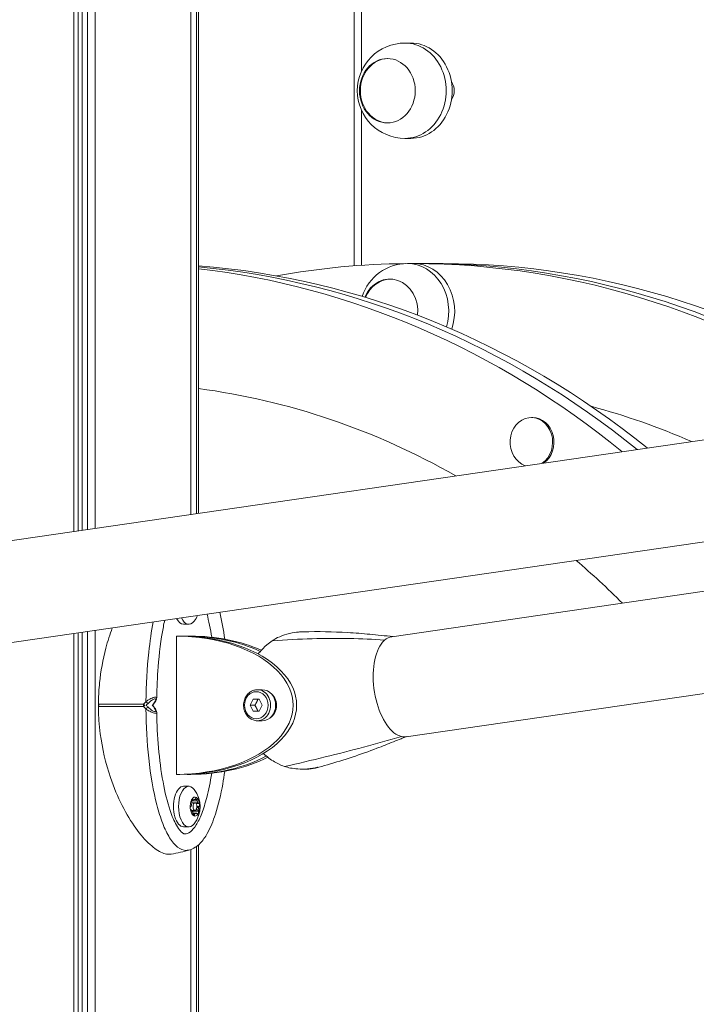
# Model space of a CAD drawing. Units: millimetres. Extents: x 2274 to 4755, y 285 to 704.
# Drawn here: x 2458 to 2487, y 527 to 568 of the extents above; entities that cross this region are included whole.
import ezdxf

# ---------------------------------------------------------------- set-up
doc = ezdxf.new("R2010")
doc.units = ezdxf.units.MM
doc.header["$LTSCALE"] = 10
doc.layers.add('Widoczne (ISO)', color=7, linetype='Continuous', lineweight=50)
doc.layers.add('Widoczne wąskie (ISO)', color=7, linetype='Continuous', lineweight=35)

# ---------------------------------------------------------------- blocks, each defined once
blk = doc.blocks.new('A$C2C582770')
at = {"layer": 'Widoczne (ISO)', "lineweight": 13}
for p, q in [((183.461, 261.611), (183.461, 293.747)), ((183.645, 261.638), (183.645, 293.747)), ((183.807, 261.661), (183.807, 293.747)), ((184.026, 261.693), (184.026, 293.747)), ((184.359, 261.742), (184.359, 293.747)), ((188.362, 262.324), (188.362, 293.747)), ((188.69, 284.1), (188.69, 262.372)), ((195.223, 284.1), (195.223, 272.753)), ((197.601, 282.1), (197.351, 282.1)), ((153.083, 257.192), (312.837, 280.431)), ((197.601, 278.1), (197.351, 278.1)), ((197.706, 272.848), (197.456, 272.848)), ((197.706, 272.848), (198.206, 272.848)), ((198.956, 272.848), (198.206, 272.848)), ((202.655, 266.388), (202.71, 266.388)), ((175.77, 256.208), (233.222, 264.565)), ((196.798, 257.192), (232.868, 262.439)), ((183.807, 233.248), (183.807, 257.377)), ((184.026, 232.012), (184.026, 257.409)), ((184.359, 231.016), (184.359, 257.457)), ((188.062, 257.715), (188.279, 257.715)), ((183.461, 234.179), (183.461, 257.327)), ((183.645, 233.683), (183.645, 257.353)), ((187.762, 257.215), (187.762, 251.415)), ((187.912, 257.215), (187.762, 257.215)), ((188.212, 257.215), (188.212, 257.209)), ((188.362, 257.215), (188.212, 257.215)), ((197.408, 252.996), (217.65, 255.941)), ((191.153, 254.965), (191.363, 254.965)), ((190.863, 254.315), (190.988, 254.565)), ((190.988, 254.565), (191.238, 254.565)), ((191.238, 254.565), (191.363, 254.315)), ((191.807, 254.715), (191.83, 254.715)), ((190.988, 254.065), (190.863, 254.315)), ((191.053, 254.315), (190.863, 254.315)), ((191.363, 254.315), (191.238, 254.065)), ((191.238, 254.065), (190.988, 254.065)), ((191.153, 253.665), (191.363, 253.665)), ((191.807, 253.915), (191.83, 253.915)), ((193.23, 251.637), (193.037, 251.637)), ((187.762, 251.415), (187.912, 251.415)), ((188.212, 251.42), (188.212, 251.415)), ((188.212, 251.415), (188.362, 251.415)), ((188.062, 250.915), (188.279, 250.915)), ((188.396, 250.339), (188.473, 250.339)), ((188.539, 250.225), (188.409, 250.225)), ((188.687, 250.2), (188.581, 250.2)), ((188.39, 249.929), (188.367, 249.929)), ((188.539, 249.905), (188.412, 249.905)), ((188.456, 249.79), (188.604, 249.79)), ((188.062, 249.215), (188.279, 249.215)), ((188.69, 248.46), (188.69, 219.454)), ((188.362, 220.34), (188.362, 248.261))]:
    blk.add_line(p, q, dxfattribs=at)
for centre, radius, start, end in [((197.351, 280.1), 2, 90, 270), ((197.456, 270.848), 2, 90, 161.8587), ((187.597, 258.565), 1.159, 321.6986, 335.3485), ((187.597, 250.065), 1.159, 321.6986, 38.3014)]:
    blk.add_arc(centre, radius, start, end, dxfattribs=at)
for centre, major_axis, ratio, start_param, end_param in [((197.601, 280.1), (0, -2), 0.866025, 0, 3.141593), ((196.651, 280.1), (0, -1.35), 0.866025, 3.157767, 6.267011), ((198.9, 280.1), (0, -0.6), 0.866025, 0.882331, 2.259261), ((186.206, 229.848), (0, 43), 0.866025, 5.673891, 6.216443), ((185.706, 229.848), (0, 43), 0.866025, 5.67139, 6.20298), ((185.706, 229.848), (0, 43), 0.866025, 5.67139, 6.20298), ((197.706, 229.848), (0, 43), 0.866025, 0.008939, 0.155028), ((197.706, 270.848), (0, 2), 0.866025, 4.327565, 6.283185), ((197.706, 229.848), (0, 43), 0.866025, 5.733474, 6.283185), ((198.206, 229.848), (0, 43), 0.866025, 5.736164, 6.283185), ((198.206, 229.848), (0, 43), 0.866025, 5.736164, 6.283185), ((198.956, 229.848), (0, 43), 0.866025, 5.740216, 6.283185), ((184.956, 229.848), (0, 43), 0.866025, 5.667653, 6.182757), ((196.719, 270.848), (0, 1.35), 0.866025, 4.588439, 7.402256), ((196.756, 270.848), (0, 1.35), 0.866025, 0.016174, 1.127454), ((184.956, 229.848), (0, 38), 0.866025, 5.825816, 6.169489), ((197.706, 229.848), (0, 38), 0.866025, 5.9208, 6.05462), ((202.655, 265.355), (0, -1.032), 0.866025, 0.540562, 5.993253), ((202.71, 265.355), (0, 1.032), 0.866025, 3.700862, 6.283185), ((184.956, 229.848), (0, 38), 0.866025, 5.570514, 5.646012), ((188.062, 258.565), (0, -0.85), 0.5, 5.515698, 6.283185), ((188.279, 258.565), (0, -0.85), 0.5, 5.467114, 6.847572), ((187.762, 254.315), (4.893, 0), 0.592678, 4.712389, 7.853982), ((187.912, 254.315), (4.893, 0), 0.592678, 4.712389, 7.853982), ((188.212, 254.315), (4.893, 0), 0.592678, 0.893064, 1.570796), ((188.362, 254.315), (4.893, 0), 0.592678, 0.920636, 1.570796), ((197.103, 255.094), (-0.305, 2.098), 0.496079, 0.306792, 0.40637), ((197.103, 255.094), (-0.305, 2.098), 0.496079, 0, 0.306792), ((197.103, 255.094), (0.305, -2.098), 0.496079, 3.547962, 5.954417), ((191.363, 254.315), (0, 0.65), 0.866025, 3.141593, 6.283185), ((191.443, 254.315), (0, -0.6), 0.866025, 0.508467, 2.633126), ((192.043, 254.315), (0, -0.6), 0.866025, 3.757072, 3.770175), ((192.043, 254.315), (0, -0.6), 0.866025, 5.654603, 5.667706), ((197.103, 255.094), (0.305, -2.098), 0.496079, 5.954417, 6.09172), ((197.103, 255.094), (0.305, -2.098), 0.496079, 6.09172, 6.283185), ((188.212, 254.315), (4.893, 0), 0.592678, 4.712389, 5.459486), ((188.362, 254.315), (4.893, 0), 0.592678, 4.712389, 5.43431), ((188.062, 250.065), (0, 0.85), 0.5, 0, 3.141593), ((188.279, 250.065), (0, 0.85), 0.5, 5.718798, 9.989165), ((188.539, 250.065), (0, -0.4), 0.5, 3.873799, 4.920997), ((188.428, 250.31), (0, 0.07), 0.5, 0.732206, 2.313104), ((188.539, 250.065), (0, 0.4), 0.5, 5.968194, 7.015392), ((188.428, 250.31), (0, 0.07), 0.5, 5.434494, 7.015392), ((188.473, 250.389), (0, -0.05), 0.5, 5.434494, 6.665454), ((188.539, 250.065), (0, 0.3), 0.5, 0.034947, 0.382268), ((188.532, 250.414), (0, -0.05), 0.5, 0.034947, 1.265906), ((188.59, 250.378), (0, 0.07), 0.5, 5.968194, 7.549092), ((188.59, 250.378), (0, 0.07), 0.5, 4.387297, 5.968194), ((188.539, 250.065), (0, 0.4), 0.5, 4.920997, 5.968194), ((188.647, 250.34), (0, -0.05), 0.5, 4.387297, 5.618256), ((188.377, 249.996), (0, 0.07), 0.5, 0.198506, 1.779404), ((188.377, 249.996), (0, -0.07), 0.5, 4.920997, 6.501894), ((188.539, 250.065), (0, -0.4), 0.5, 4.920997, 5.968194), ((188.365, 250.114), (0, -0.05), 0.5, 0.198506, 1.429466), ((188.539, 250.065), (0, 0.3), 0.5, 1.082145, 1.429466), ((188.384, 250.229), (0, 0.05), 0.5, 4.223737, 5.454697), ((188.539, 250.065), (0, -0.3), 0.5, 2.129342, 2.476663), ((188.687, 250.25), (0, -0.05), 0.5, 5.270935, 6.501894), ((188.539, 250.065), (0, -0.3), 0.5, 1.082145, 1.429466), ((188.539, 250.065), (0, 0.4), 0.5, 3.873799, 4.920997), ((188.712, 250.015), (0, 0.05), 0.5, 0.198506, 1.429466), ((188.7, 250.133), (0, 0.07), 0.5, 4.920997, 6.501894), ((188.7, 250.133), (0, -0.07), 0.5, 0.198506, 1.779404), ((188.39, 249.879), (0, 0.05), 0.5, 5.270935, 6.501894), ((188.539, 250.065), (0, 0.3), 0.5, 2.129342, 2.476663), ((188.431, 249.789), (0, 0.05), 0.5, 4.387297, 5.618256), ((188.487, 249.751), (0, -0.07), 0.5, 4.387297, 5.968194), ((188.539, 250.065), (0, -0.4), 0.5, 5.968194, 7.015392), ((188.487, 249.751), (0, -0.07), 0.5, 5.968194, 7.549092), ((188.545, 249.715), (0, 0.05), 0.5, 0.034947, 1.265906), ((188.539, 250.065), (0, -0.3), 0.5, 0.034947, 0.382268), ((188.604, 249.74), (0, 0.05), 0.5, 5.434494, 6.665454), ((188.649, 249.819), (0, -0.07), 0.5, 5.434494, 7.015392), ((188.693, 249.9), (0, -0.05), 0.5, 4.223737, 5.454697), ((188.649, 249.819), (0, -0.07), 0.5, 0.732206, 2.313104)]:
    blk.add_ellipse(centre, major_axis=major_axis, ratio=ratio, start_param=start_param, end_param=end_param, dxfattribs=at)
for centre, major_axis, ratio in [((196.614, 280.1), (0, 1.35), 0.866025), ((188.539, 250.065), (0, -0.16), 0.5)]:
    blk.add_ellipse(centre, major_axis=major_axis, ratio=ratio, dxfattribs=at)
for points in [[(189.583, 258.217), (189.668, 257.853), (189.737, 257.474), (189.792, 257.088)], [(189.047, 258.139), (189.121, 257.847), (189.187, 257.52), (189.243, 257.167)], [(193.087, 257.398), (193.083, 257.398), (193.08, 257.397), (193.076, 257.397)], [(184.488, 254.366), (184.488, 254.41), (184.489, 254.454), (184.489, 254.498)], [(184.488, 254.366), (184.488, 254.359), (184.488, 254.352), (184.489, 254.345)], [(184.489, 254.284), (184.488, 254.277), (184.488, 254.271), (184.488, 254.264)], [(184.489, 254.132), (184.489, 254.176), (184.488, 254.22), (184.488, 254.264)], [(188.319, 248.247), (188.065, 248.174), (187.806, 248.115), (187.545, 248.07)]]:
    blk.add_open_spline(points, degree=3, dxfattribs=at)
for points, knots in [([(187.27, 257.881), (187.25, 257.788), (187.231, 257.695), (187.111, 257.061), (187.041, 256.494), (186.962, 255.492), (186.941, 255.057), (186.934, 254.621)], [3.077508, 3.077508, 3.077508, 3.077508, 3.37986, 3.37986, 5.115627, 5.115627, 6.423081, 6.423081, 6.423081, 6.423081]), ([(185.07, 257.561), (184.97, 257.289), (184.88, 257.004), (184.677, 256.231), (184.588, 255.743), (184.511, 255), (184.495, 254.749), (184.489, 254.498)], [-3.170995, -3.170995, -3.170995, -3.170995, -2.242039, -2.242039, -0.75439, -0.75439, 0, 0, 0, 0]), ([(193.076, 257.397), (193.073, 257.397), (193.071, 257.396), (193.061, 257.396), (193.053, 257.396), (193.003, 257.394), (192.944, 257.391), (192.784, 257.376), (192.656, 257.359), (192.204, 257.255), (191.957, 257.141), (191.783, 257.023)], [-1.287195, -1.287195, -1.287195, -1.287195, -1.274653, -1.274653, -1.241359, -1.241359, -1.052535, -1.052535, -0.716823, -0.716823, 0, 0, 0, 0]), ([(193.087, 257.398), (193.712, 257.412), (194.331, 257.401), (195.259, 257.348), (195.568, 257.324), (196.188, 257.265), (196.508, 257.226), (196.854, 257.2)], [0, 0, 0, 0, 2.187745, 2.187745, 3.284084, 3.284084, 4.340115, 4.340115, 4.340115, 4.340115]), ([(191.783, 257.023), (191.703, 256.969), (191.625, 256.91), (191.447, 256.755), (191.35, 256.656), (191.236, 256.522), (191.214, 256.494), (191.192, 256.467)], [-1.9328321, -1.9328321, -1.9328321, -1.9328321, -1.8420468, -1.8420468, -1.7166367, -1.7166367, -1.6856756, -1.6856756, -1.6856756, -1.6856756]), ([(191.153, 253.665), (191.093, 253.665), (191.032, 253.676), (190.918, 253.718), (190.864, 253.749), (190.766, 253.83), (190.723, 253.879), (190.651, 253.991), (190.624, 254.054), (190.587, 254.187), (190.578, 254.257), (190.58, 254.397), (190.592, 254.467), (190.633, 254.599), (190.663, 254.661), (190.74, 254.771), (190.786, 254.82), (190.889, 254.896), (190.946, 254.925), (191.053, 254.957), (191.103, 254.965), (191.153, 254.965)], [3.141593, 3.141593, 3.141593, 3.141593, 3.449757, 3.449757, 3.76118, 3.76118, 4.0796, 4.0796, 4.40408, 4.40408, 4.731764, 4.731764, 5.06029, 5.06029, 5.387728, 5.387728, 5.711564, 5.711564, 6.028879, 6.028879, 6.283185, 6.283185, 6.283185, 6.283185]), ([(186.934, 254.621), (186.934, 254.601), (186.93, 254.585), (186.919, 254.544), (186.908, 254.521), (186.884, 254.476), (186.87, 254.454), (186.839, 254.409), (186.822, 254.387), (186.789, 254.348), (186.775, 254.332), (186.759, 254.315)], [0.5275826, 0.5275826, 0.5275826, 0.5275826, 0.5779781, 0.5779781, 0.6628231, 0.6628231, 0.7476681, 0.7476681, 0.8325131, 0.8325131, 0.8986143, 0.8986143, 0.8986143, 0.8986143]), ([(184.489, 254.345), (184.491, 254.336), (184.495, 254.326), (184.502, 254.317), (184.502, 254.316), (184.503, 254.315)], [0.00148435, 0.00148435, 0.00148435, 0.00148435, 0.03188438, 0.03188438, 0.03596209, 0.03596209, 0.03596209, 0.03596209]), ([(184.503, 254.315), (184.501, 254.312), (184.499, 254.308), (184.494, 254.299), (184.491, 254.291), (184.489, 254.284)], [0.13116124, 0.13116124, 0.13116124, 0.13116124, 0.14379294, 0.14379294, 0.16929636, 0.16929636, 0.16929636, 0.16929636]), ([(184.489, 254.132), (184.493, 253.978), (184.5, 253.824), (184.525, 253.487), (184.543, 253.304), (184.649, 252.495), (184.793, 251.878), (185.28, 250.438), (185.663, 249.706), (186.249, 248.892), (186.452, 248.655), (186.832, 248.312), (187.005, 248.192), (187.254, 248.091), (187.333, 248.07), (187.456, 248.06), (187.501, 248.062), (187.545, 248.07)], [-18.697344, -18.697344, -18.697344, -18.697344, -18.18648, -18.18648, -17.576051, -17.576051, -15.477113, -15.477113, -12.448041, -12.448041, -11.016567, -11.016567, -9.821541, -9.821541, -9.229428, -9.229428, -8.854273, -8.854273, -8.854273, -8.854273]), ([(186.759, 254.315), (186.767, 254.307), (186.774, 254.299), (186.8, 254.269), (186.818, 254.247), (186.851, 254.203), (186.866, 254.181), (186.894, 254.136), (186.906, 254.114), (186.925, 254.066), (186.934, 254.042), (186.934, 254.008)], [-0.0335043, -0.0335043, -0.0335043, -0.0335043, -0.0018361, -0.0018361, 0.0830089, 0.0830089, 0.1678539, 0.1678539, 0.2526989, 0.2526989, 0.3375439, 0.3375439, 0.3375439, 0.3375439]), ([(186.934, 254.008), (186.95, 253.022), (187.031, 252.022), (187.277, 250.678), (187.375, 250.267), (187.576, 249.671), (187.665, 249.455), (187.817, 249.186), (187.875, 249.102), (187.961, 249.005), (187.992, 248.976), (188.057, 248.927), (188.083, 248.919), (188.1, 248.917), (188.103, 248.916), (188.106, 248.916)], [0, 0, 0, 0, 2.960271, 2.960271, 4.30674, 4.30674, 5.148552, 5.148552, 5.611351, 5.611351, 5.887126, 5.887126, 6.300601, 6.300601, 6.411221, 6.411221, 6.411221, 6.411221]), ([(197.429, 252.998), (197.379, 252.983), (197.327, 252.965), (197.218, 252.924), (197.16, 252.901), (197.023, 252.846), (196.944, 252.814), (196.632, 252.688), (196.404, 252.597), (195.488, 252.25), (194.797, 252.02), (193.938, 251.774), (193.777, 251.73), (193.615, 251.686)], [0, 0, 0, 0, 0.160108, 0.160108, 0.35079, 0.35079, 0.627021, 0.627021, 1.454797, 1.454797, 3.937975, 3.937975, 4.512163, 4.512163, 4.512163, 4.512163]), ([(197.442, 253.001), (197.439, 253), (197.436, 253), (197.432, 252.999), (197.432, 252.998), (197.43, 252.998), (197.43, 252.998), (197.429, 252.998), (197.429, 252.998), (197.429, 252.998)], [0.03227451, 0.03227451, 0.03227451, 0.03227451, 0.04196159, 0.04196159, 0.04418743, 0.04418743, 0.04661183, 0.04661183, 0.04694306, 0.04694306, 0.04694306, 0.04694306]), ([(191.421, 252.293), (191.566, 252.153), (191.718, 252.036), (192.072, 251.824), (192.236, 251.767), (192.298, 251.746)], [-0.4089993, -0.4089993, -0.4089993, -0.4089993, -0.2293845, -0.2293845, 0, 0, 0, 0]), ([(192.298, 251.746), (192.446, 251.697), (192.635, 251.657), (193.12, 251.625), (193.407, 251.645), (193.7, 251.712), (193.701, 251.712), (193.701, 251.712)], [-1.69781, -1.69781, -1.69781, -1.69781, -0.918504, -0.918504, 0, 0, 0.002428, 0.002428, 0.002428, 0.002428]), ([(193.701, 251.712), (193.701, 251.712), (193.7, 251.712), (193.69, 251.709), (193.68, 251.706), (193.646, 251.695), (193.621, 251.688), (193.477, 251.652), (193.356, 251.637), (193.23, 251.637)], [-1.2134847, -1.2134847, -1.2134847, -1.2134847, -1.2116294, -1.2116294, -1.1776572, -1.1776572, -1.0913388, -1.0913388, -0.6861177, -0.6861177, -0.6861177, -0.6861177]), ([(189.243, 251.462), (189.184, 251.093), (189.057, 250.468), (188.829, 249.748), (188.593, 249.262), (188.348, 248.977), (188.186, 248.916), (188.106, 248.916)], [2.120682, 2.120682, 2.120682, 2.120682, 2.356194, 2.552544, 2.748894, 2.945243, 3.141593, 3.141593, 3.141593, 3.141593]), ([(189.792, 251.541), (189.766, 251.362), (189.738, 251.185), (189.627, 250.57), (189.527, 250.14), (189.304, 249.454), (189.193, 249.178), (188.971, 248.784), (188.873, 248.643), (188.635, 248.398), (188.486, 248.295), (188.319, 248.247)], [2.485611, 2.485611, 2.485611, 2.485611, 3.041645, 3.041645, 4.442674, 4.442674, 5.469321, 5.469321, 6.135622, 6.135622, 6.85302, 6.85302, 6.85302, 6.85302])]:
    blk.add_open_spline(points, degree=3, knots=knots, dxfattribs=at)
for points in [[(191.178, 254.565), (191.136, 254.44), (191.053, 254.315)], [(191.053, 254.315), (191.136, 254.19), (191.178, 254.065)]]:
    blk.add_rational_spline(points, [1, 1.15470053838, 1], degree=2, dxfattribs=at)
at = {"layer": 'Widoczne wąskie (ISO)', "lineweight": 13}
for p, q in [((188.61, 284.1), (188.61, 262.36)), ((195.523, 280.91), (195.523, 284.1)), ((195.523, 272.774), (195.523, 279.29)), ((188.454, 250.356), (188.402, 250.356)), ((188.623, 250.356), (188.503, 250.356)), ((188.631, 250.301), (188.394, 250.301)), ((188.666, 250.224), (188.548, 250.224)), ((188.687, 250.022), (188.616, 250.022)), ((188.707, 250.064), (188.619, 250.064)), ((188.385, 249.928), (188.37, 249.928)), ((188.675, 249.867), (188.426, 249.867)), ((188.544, 249.765), (188.453, 249.765)), ((188.521, 249.73), (188.454, 249.73)), ((188.594, 249.786), (188.456, 249.786)), ((188.671, 249.924), (188.577, 249.924)), ((188.61, 248.394), (188.61, 219.673))]:
    blk.add_line(p, q, dxfattribs=at)
for centre, major_axis, ratio, start_param, end_param in [((197.351, 280.1), (0, -2), 0.866025, 0, 3.141593), ((197.456, 270.848), (0, 2), 0.866025, 4.377942, 6.283185), ((191.153, 254.315), (0, -0.65), 0.866025, 0, 3.141593), ((186.412, 254.365), (-0.0712, 0.0703), 0.201711, 1.357389, 2.140765), ((186.412, 254.365), (0, -0.1), 0.289224, 4.703832, 5.235988), ((186.412, 254.265), (0, -0.1), 0.289224, 4.18879, 4.720946), ((186.412, 254.265), (0.0712, 0.0703), 0.201711, 1.000828, 1.784203), ((186.513, 254.466), (0.0708, -0.0706), 0.188322, 4.501978, 5.914923), ((186.513, 254.163), (0.0708, 0.0706), 0.188322, 0.368262, 1.781207)]:
    blk.add_ellipse(centre, major_axis=major_axis, ratio=ratio, start_param=start_param, end_param=end_param, dxfattribs=at)
blk.add_ellipse((191.113, 254.315), major_axis=(0, 0.57), ratio=0.866025, dxfattribs=at)
for points, knots in [([(186.485, 254.468), (186.491, 255.175), (186.557, 256.358), (186.712, 257.414), (186.788, 257.81)], [1.6050587, 1.6050587, 1.6050587, 1.6050587, 1.9634954, 2.2075706, 2.2075706, 2.2075706, 2.2075706]), ([(196.498, 257.049), (195.539, 257.116), (194.527, 257.135), (192.915, 257.091), (192.356, 257.064), (191.783, 257.023)], [0, 0, 0, 0, 0.5082924, 0.5082924, 0.7678261, 0.7678261, 0.7678261, 0.7678261]), ([(186.934, 254.621), (186.931, 254.657), (186.873, 254.665), (186.725, 254.613), (186.659, 254.579), (186.558, 254.518), (186.52, 254.493), (186.485, 254.468)], [-0.5275826, -0.5275826, -0.5275826, -0.5275826, -0.2811661, -0.2811661, -0.1081408, -0.1081408, 0, 0, 0, 0]), ([(186.574, 254.395), (186.599, 254.42), (186.626, 254.445), (186.698, 254.506), (186.746, 254.54), (186.859, 254.598), (186.903, 254.585), (186.885, 254.493), (186.847, 254.433), (186.789, 254.36), (186.779, 254.348), (186.762, 254.329), (186.756, 254.322), (186.75, 254.315)], [0, 0, 0, 0, 0.1081408, 0.1081408, 0.2811661, 0.2811661, 0.5580066, 0.5580066, 0.8128289, 0.8128289, 0.8651264, 0.8651264, 0.8943492, 0.8943492, 0.8943492, 0.8943492]), ([(186.383, 254.366), (186.296, 254.366), (186.208, 254.366), (185.984, 254.366), (185.847, 254.366), (185.628, 254.366), (185.544, 254.366), (185.419, 254.366), (185.377, 254.366), (185.27, 254.366), (185.204, 254.366), (185.033, 254.366), (184.929, 254.366), (184.712, 254.366), (184.599, 254.366), (184.488, 254.366)], [-2.045458, -2.045458, -2.045458, -2.045458, -1.773458, -1.773458, -1.343528, -1.343528, -1.074823, -1.074823, -0.94047, -0.94047, -0.725505, -0.725505, -0.381562, -0.381562, 0, 0, 0, 0]), ([(184.488, 254.264), (184.598, 254.264), (184.709, 254.264), (184.95, 254.264), (185.08, 254.264), (185.294, 254.264), (185.377, 254.264), (185.502, 254.264), (185.544, 254.264), (185.653, 254.264), (185.721, 254.264), (185.897, 254.264), (186.006, 254.264), (186.205, 254.264), (186.294, 254.264), (186.383, 254.264)], [-2.14983, -2.14983, -2.14983, -2.14983, -1.77361, -1.77361, -1.343644, -1.343644, -1.074915, -1.074915, -0.940551, -0.940551, -0.725568, -0.725568, -0.381595, -0.381595, -0.104191, -0.104191, -0.104191, -0.104191]), ([(186.485, 254.468), (186.473, 254.456), (186.461, 254.444), (186.438, 254.421), (186.428, 254.41), (186.41, 254.393), (186.403, 254.386), (186.392, 254.375), (186.388, 254.371), (186.384, 254.366), (186.384, 254.366), (186.383, 254.366)], [-0.2888684, -0.2888684, -0.2888684, -0.2888684, -0.2375943, -0.2375943, -0.1913753, -0.1913753, -0.1624885, -0.1624885, -0.1444342, -0.1444342, -0.1433185, -0.1433185, -0.1433185, -0.1433185]), ([(186.383, 254.264), (186.384, 254.264), (186.384, 254.263), (186.392, 254.255), (186.401, 254.246), (186.423, 254.224), (186.436, 254.211), (186.461, 254.185), (186.473, 254.173), (186.485, 254.162)], [-0.14555, -0.14555, -0.14555, -0.14555, -0.1444342, -0.1444342, -0.1083257, -0.1083257, -0.050552, -0.050552, 0, 0, 0, 0]), ([(186.485, 254.162), (186.52, 254.136), (186.558, 254.111), (186.659, 254.051), (186.725, 254.017), (186.873, 253.964), (186.931, 253.972), (186.934, 254.009)], [-0.8651264, -0.8651264, -0.8651264, -0.8651264, -0.7569856, -0.7569856, -0.5839604, -0.5839604, -0.3375439, -0.3375439, -0.3375439, -0.3375439]), ([(188.319, 248.247), (188.272, 248.234), (188.101, 248.209), (187.806, 248.323), (187.469, 248.722), (187.178, 249.328), (186.851, 250.368), (186.574, 251.979), (186.491, 253.454), (186.485, 254.162)], [3.067252, 3.067252, 3.067252, 3.067252, 3.141593, 3.337942, 3.534292, 3.730641, 3.926991, 4.31969, 4.678127, 4.678127, 4.678127, 4.678127]), ([(186.494, 254.315), (186.498, 254.319), (186.502, 254.323), (186.517, 254.338), (186.528, 254.349), (186.55, 254.372), (186.562, 254.383), (186.574, 254.395)], [0.1730436, 0.1730436, 0.1730436, 0.1730436, 0.1913753, 0.1913753, 0.2375943, 0.2375943, 0.2888684, 0.2888684, 0.2888684, 0.2888684]), ([(186.574, 254.234), (186.562, 254.246), (186.551, 254.258), (186.526, 254.283), (186.512, 254.296), (186.497, 254.311), (186.496, 254.313), (186.494, 254.315)], [0, 0, 0, 0, 0.050552, 0.050552, 0.1083257, 0.1083257, 0.1158248, 0.1158248, 0.1158248, 0.1158248]), ([(186.75, 254.315), (186.756, 254.308), (186.762, 254.301), (186.779, 254.282), (186.789, 254.269), (186.847, 254.197), (186.885, 254.136), (186.903, 254.045), (186.859, 254.032), (186.746, 254.089), (186.698, 254.124), (186.626, 254.184), (186.599, 254.209), (186.574, 254.234)], [-0.0292227, -0.0292227, -0.0292227, -0.0292227, 0, 0, 0.0522976, 0.0522976, 0.3071199, 0.3071199, 0.5839604, 0.5839604, 0.7569856, 0.7569856, 0.8651264, 0.8651264, 0.8651264, 0.8651264]), ([(197.204, 253.006), (196.153, 252.699), (195.086, 252.412), (193.438, 252.007), (192.871, 251.874), (192.298, 251.746)], [0, 0, 0, 0, 0.5082924, 0.5082924, 0.7721671, 0.7721671, 0.7721671, 0.7721671])]:
    blk.add_open_spline(points, degree=3, knots=knots, dxfattribs=at)
blk.add_open_spline([(197.441, 253.001), (197.437, 253), (197.433, 252.999), (197.429, 252.998)], degree=3, dxfattribs=at)

msp = doc.modelspace()

# ---------------------------------------------------------------- block references
msp.add_blockref('A$C2C582770', (2277.28, 284.75))

doc.saveas('drawing.dxf')
